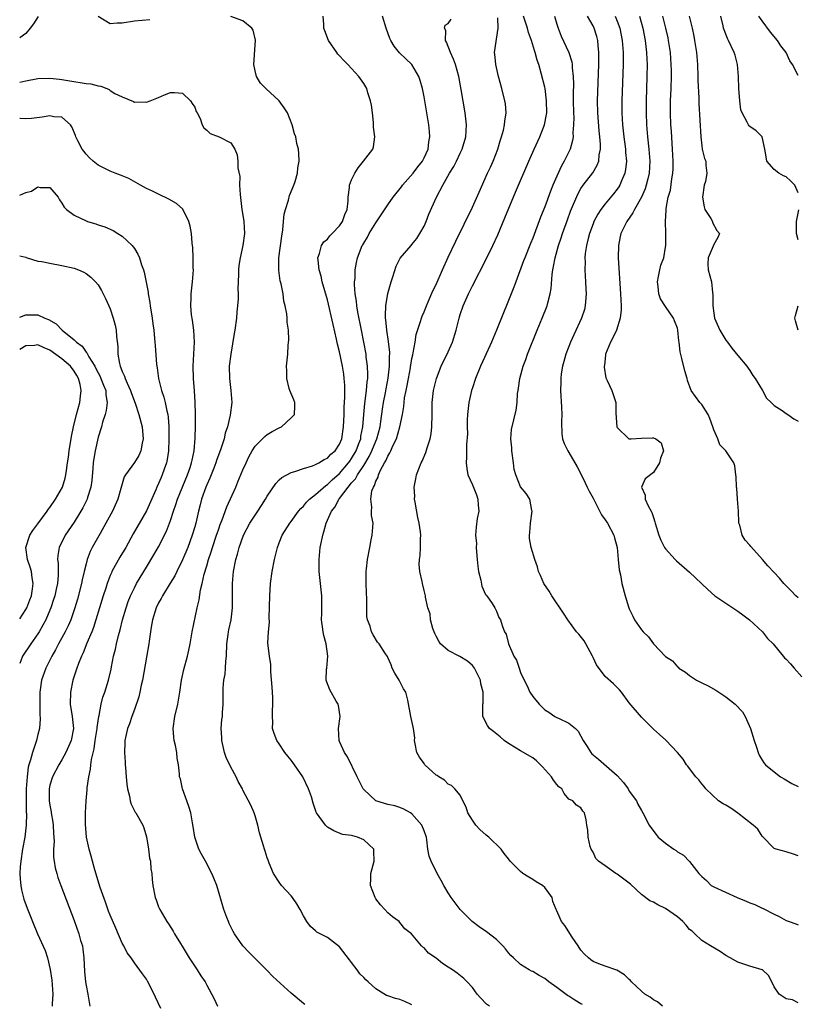
# Model space of a CAD drawing. Units: inches. Extents: x 2592000 to 2595000, y 1512000 to 1515000.
# Drawn here: x 2592000 to 2592129, y 1512215 to 1512378 of the extents above; entities that cross this region are included whole.
import ezdxf

# ---------------------------------------------------------------- set-up
doc = ezdxf.new("R2010")
doc.units = ezdxf.units.IN
doc.header["$MEASUREMENT"] = 0
doc.layers.add('LD25921512_2ft', color=62, linetype='Continuous')

msp = doc.modelspace()

# ---------------------------------------------------------------- linework, layer by layer
at = {"layer": 'LD25921512_2ft'}
for points, elevation in [([(2592003.07, 1512378.93), (2592002.28, 1512377.72), (2592001.73, 1512377), (2592001, 1512376.16), (2592000, 1512375.41)], 8470), ([(2592021.57, 1512378.43), (2592019, 1512378.17), (2592017, 1512377.85), (2592016.16, 1512377.84), (2592015, 1512377.74), (2592013, 1512378.98)], 8470), ([(2592047.26, 1512215.26), (2592047, 1512215.46), (2592045, 1512217.16), (2592041.92, 1512219.92), (2592041, 1512220.89), (2592038.96, 1512222.96), (2592037.95, 1512223.95), (2592037, 1512225), (2592035.61, 1512227), (2592035.38, 1512227.38), (2592034.7, 1512228.7), (2592034.57, 1512229), (2592034.33, 1512229.67), (2592033.82, 1512231), (2592032.64, 1512235), (2592032.19, 1512236.19), (2592031.86, 1512237), (2592030.76, 1512239), (2592030.15, 1512240.15), (2592029.68, 1512241), (2592029.03, 1512243), (2592028.74, 1512244.74), (2592028.66, 1512245.34), (2592028.35, 1512247), (2592028.05, 1512248.05), (2592027.72, 1512249), (2592026.97, 1512251), (2592026.63, 1512252.63), (2592026.5, 1512253), (2592026.49, 1512253.51), (2592026.34, 1512255), (2592026.07, 1512256.07), (2592026.03, 1512257), (2592025.83, 1512258.17), (2592025.61, 1512259), (2592025.54, 1512259.54), (2592025.41, 1512261), (2592025.69, 1512263), (2592026.18, 1512265), (2592026.3, 1512265.7), (2592026.55, 1512267), (2592026.83, 1512269), (2592027.22, 1512270.78), (2592027.82, 1512273), (2592028.03, 1512273.97), (2592028.23, 1512275), (2592028.59, 1512277), (2592029.4, 1512281), (2592029.71, 1512282.29), (2592029.95, 1512283.95), (2592030.22, 1512285), (2592030.58, 1512286.58), (2592031, 1512287.95), (2592031.29, 1512289), (2592031.73, 1512290.27), (2592031.94, 1512291), (2592032.63, 1512293), (2592032.72, 1512293.28), (2592033, 1512294.1), (2592033.24, 1512294.77), (2592033.56, 1512295.56), (2592034.3, 1512297.7), (2592035.79, 1512301), (2592036.16, 1512301.84), (2592037, 1512303.87), (2592037.51, 1512305), (2592037.99, 1512306.01), (2592038.54, 1512307), (2592039, 1512307.75), (2592040.61, 1512309.39), (2592041, 1512309.68), (2592041.82, 1512310.18), (2592043, 1512310.82), (2592043.38, 1512311), (2592045, 1512312.44), (2592045.55, 1512313), (2592045.59, 1512314.41), (2592045.57, 1512315), (2592045.43, 1512315.43), (2592044.77, 1512317), (2592044.67, 1512317.33), (2592044.24, 1512319), (2592044.25, 1512320.25), (2592044.23, 1512321), (2592044.43, 1512323), (2592044.5, 1512324.5), (2592044.6, 1512325.4), (2592044.53, 1512327), (2592044.3, 1512328.3), (2592044.32, 1512329), (2592044.29, 1512329.71), (2592044.01, 1512331), (2592043.77, 1512331.77), (2592043.63, 1512333), (2592043.33, 1512334.67), (2592043.18, 1512335.18), (2592042.94, 1512336.94), (2592042.96, 1512339), (2592043.41, 1512342.59), (2592043.61, 1512343.61), (2592043.72, 1512345), (2592043.82, 1512346.18), (2592044.05, 1512347), (2592044.54, 1512348.54), (2592044.72, 1512349.28), (2592045.41, 1512351), (2592045.63, 1512351.63), (2592046.03, 1512353), (2592046.09, 1512353.9), (2592046.32, 1512355), (2592046.25, 1512356.25), (2592046.17, 1512357), (2592045.94, 1512357.94), (2592045.73, 1512359), (2592045.54, 1512359.54), (2592045.13, 1512361), (2592044.35, 1512363), (2592043.84, 1512363.84), (2592042.98, 1512364.98), (2592040.78, 1512367), (2592039.92, 1512367.92), (2592039.22, 1512369), (2592039, 1512369.95), (2592038.8, 1512371), (2592039.05, 1512375.05), (2592038.68, 1512376.68), (2592038.47, 1512377), (2592037, 1512378.26), (2592035, 1512378.98)], 8470), ([(2592065, 1512215.23), (2592063.79, 1512215.79), (2592063, 1512216.08), (2592062.27, 1512216.27), (2592061, 1512216.68), (2592060.78, 1512216.78), (2592059, 1512217.86), (2592057.73, 1512219), (2592057.34, 1512219.33), (2592057, 1512219.74), (2592056.37, 1512220.37), (2592055.93, 1512221), (2592055, 1512222.25), (2592054.66, 1512222.66), (2592053, 1512224.84), (2592051, 1512226.36), (2592049.26, 1512227.26), (2592049, 1512227.46), (2592048.17, 1512228.17), (2592047.6, 1512229), (2592047, 1512229.96), (2592046.46, 1512231), (2592045.92, 1512231.92), (2592045.22, 1512233), (2592045, 1512233.29), (2592043.4, 1512235), (2592043, 1512235.53), (2592042.05, 1512237), (2592041.33, 1512238.67), (2592041.21, 1512239), (2592041.17, 1512239.17), (2592041, 1512239.59), (2592040.68, 1512240.68), (2592040.56, 1512241), (2592040.42, 1512241.58), (2592039.98, 1512243), (2592039.72, 1512243.72), (2592039.47, 1512245), (2592039, 1512246.54), (2592038.84, 1512247), (2592038.3, 1512248.3), (2592037, 1512250.78), (2592036.9, 1512251), (2592036.19, 1512252.19), (2592035.89, 1512253), (2592035, 1512254.61), (2592034.21, 1512256.21), (2592033.96, 1512257), (2592033.48, 1512259), (2592033.48, 1512259.48), (2592033.38, 1512261), (2592033.51, 1512262.49), (2592033.59, 1512263), (2592033.62, 1512263.62), (2592033.72, 1512265), (2592033.74, 1512266.26), (2592033.69, 1512267), (2592033.7, 1512267.7), (2592033.83, 1512269), (2592034.02, 1512269.98), (2592034.1, 1512271), (2592034.15, 1512272.15), (2592034.24, 1512273), (2592034.33, 1512275), (2592034.56, 1512276.56), (2592034.6, 1512277), (2592034.66, 1512277.34), (2592035.03, 1512279), (2592035.26, 1512281), (2592035.25, 1512283), (2592035.27, 1512285), (2592035.44, 1512287), (2592035.81, 1512289), (2592036.1, 1512289.9), (2592036.38, 1512291), (2592037.11, 1512293), (2592038.15, 1512295), (2592039, 1512296.34), (2592039.45, 1512297), (2592040.05, 1512297.95), (2592040.74, 1512299), (2592041, 1512299.48), (2592042.43, 1512301.57), (2592043, 1512302.17), (2592043.44, 1512302.56), (2592045, 1512303.41), (2592045.57, 1512303.57), (2592047, 1512304.09), (2592048.51, 1512304.51), (2592049, 1512304.72), (2592049.55, 1512305), (2592050.43, 1512305.57), (2592051, 1512305.78), (2592051.57, 1512306.44), (2592052.26, 1512307), (2592053, 1512308.09), (2592053.36, 1512309), (2592053.67, 1512311), (2592053.75, 1512313), (2592053.77, 1512314.23), (2592053.87, 1512315.87), (2592053.86, 1512317.86), (2592053.78, 1512319), (2592053.69, 1512319.69), (2592053.49, 1512321), (2592053, 1512323.41), (2592052.68, 1512324.68), (2592052.5, 1512325.5), (2592051.93, 1512327.93), (2592051, 1512332.02), (2592050.14, 1512335), (2592049.93, 1512335.93), (2592049.64, 1512337), (2592049.44, 1512338.56), (2592049.42, 1512339), (2592049.67, 1512339.67), (2592049.99, 1512341), (2592050.39, 1512341.61), (2592051, 1512342.09), (2592051.39, 1512342.61), (2592051.77, 1512343), (2592053, 1512344.28), (2592053.51, 1512345), (2592053.85, 1512346.15), (2592054.25, 1512347), (2592054.41, 1512348.41), (2592054.4, 1512349), (2592054.62, 1512350.62), (2592054.65, 1512351), (2592055, 1512351.92), (2592055.55, 1512353), (2592056.1, 1512353.9), (2592056.99, 1512355), (2592058.5, 1512357), (2592058.63, 1512357.37), (2592058.83, 1512359), (2592058.63, 1512360.63), (2592058.65, 1512361), (2592058.63, 1512361.37), (2592058.44, 1512363), (2592058.27, 1512364.27), (2592058.15, 1512365), (2592057.71, 1512366.29), (2592057.5, 1512367), (2592057, 1512367.86), (2592056.17, 1512369), (2592054.37, 1512371), (2592053.69, 1512371.69), (2592053, 1512372.46), (2592052.72, 1512372.72), (2592052.55, 1512373), (2592051.16, 1512375), (2592050.56, 1512376.56), (2592050.42, 1512377), (2592050.37, 1512377.63), (2592050.28, 1512379)], 8468), ([(2592077.86, 1512215), (2592077.35, 1512215.35), (2592076.35, 1512216.35), (2592075.81, 1512217), (2592075, 1512218.06), (2592074.16, 1512219), (2592073.6, 1512219.6), (2592072.48, 1512220.48), (2592071.73, 1512221), (2592071, 1512221.48), (2592070.06, 1512222.06), (2592069, 1512222.93), (2592067.75, 1512223.75), (2592067, 1512224.68), (2592066.79, 1512224.79), (2592066.55, 1512225), (2592064.9, 1512227), (2592063.82, 1512227.82), (2592063, 1512228.84), (2592062.85, 1512229), (2592061.78, 1512229.78), (2592061, 1512230.44), (2592060.48, 1512231), (2592059.8, 1512231.8), (2592059, 1512232.79), (2592058.88, 1512233), (2592058.15, 1512235), (2592058.17, 1512236.17), (2592058.16, 1512237), (2592058.76, 1512239), (2592058.7, 1512240.7), (2592058.68, 1512241), (2592057, 1512242.55), (2592055.97, 1512243), (2592055.2, 1512243.2), (2592055, 1512243.28), (2592053.46, 1512243.46), (2592052.04, 1512244.04), (2592051, 1512244.66), (2592050.65, 1512245), (2592049.17, 1512247), (2592049.11, 1512247.11), (2592048.62, 1512248.62), (2592048.33, 1512249.67), (2592047.88, 1512251), (2592046.92, 1512253), (2592045.53, 1512255), (2592045, 1512255.73), (2592044.42, 1512256.42), (2592043.95, 1512257), (2592043, 1512258.47), (2592042.61, 1512259), (2592042.15, 1512260.15), (2592041.9, 1512261), (2592041.94, 1512262.06), (2592041.87, 1512263), (2592041.87, 1512263.87), (2592041.97, 1512265), (2592041.94, 1512266.06), (2592041.87, 1512267), (2592041.84, 1512267.84), (2592041.63, 1512270.37), (2592041.63, 1512271), (2592041.59, 1512271.59), (2592041.38, 1512273), (2592041.14, 1512275.14), (2592041.23, 1512277), (2592041.38, 1512278.62), (2592041.35, 1512279.35), (2592041.42, 1512283), (2592041.57, 1512285), (2592041.83, 1512287), (2592042.21, 1512289), (2592042.36, 1512289.64), (2592042.72, 1512291), (2592043, 1512291.76), (2592043.5, 1512293), (2592044.78, 1512295), (2592045, 1512295.27), (2592046.19, 1512297), (2592046.56, 1512297.44), (2592047, 1512297.82), (2592047.52, 1512298.48), (2592048.04, 1512299), (2592049, 1512299.74), (2592050.72, 1512301.28), (2592051, 1512301.44), (2592051.8, 1512302.2), (2592053, 1512303.25), (2592054.49, 1512305), (2592054.69, 1512305.31), (2592055, 1512305.73), (2592055.74, 1512307), (2592056.21, 1512308.21), (2592056.5, 1512309), (2592056.55, 1512309.45), (2592056.86, 1512311), (2592057.01, 1512313), (2592057.18, 1512314.82), (2592057.46, 1512317), (2592057.57, 1512318.43), (2592057.66, 1512319), (2592057.69, 1512319.69), (2592057.65, 1512321), (2592057.43, 1512322.57), (2592057.4, 1512323), (2592057.02, 1512325), (2592056.62, 1512327), (2592056.05, 1512329.95), (2592055.88, 1512331), (2592055.81, 1512331.81), (2592055.61, 1512333), (2592055.47, 1512334.53), (2592055.49, 1512335), (2592055.56, 1512335.56), (2592055.59, 1512337), (2592055.79, 1512338.21), (2592055.99, 1512339), (2592056.76, 1512341), (2592056.86, 1512341.14), (2592057, 1512341.4), (2592057.61, 1512342.39), (2592057.9, 1512343), (2592059, 1512344.78), (2592059.9, 1512346.09), (2592061, 1512347.74), (2592061.88, 1512349), (2592063.27, 1512350.73), (2592063.45, 1512351), (2592065.17, 1512353), (2592065.95, 1512354.05), (2592066.72, 1512355), (2592067, 1512355.56), (2592067.66, 1512357), (2592067.79, 1512358.21), (2592067.95, 1512359), (2592067.9, 1512359.9), (2592067.78, 1512361), (2592067.46, 1512363), (2592067, 1512365.65), (2592066.73, 1512367), (2592066.36, 1512368.36), (2592066.14, 1512369), (2592064.96, 1512371), (2592063.97, 1512371.97), (2592062.93, 1512372.93), (2592062.04, 1512374.04), (2592061.47, 1512375), (2592061.32, 1512375.32), (2592060.72, 1512377), (2592060.12, 1512379)], 8466), ([(2592093.27, 1512215.27), (2592093, 1512215.4), (2592091.97, 1512215.97), (2592091, 1512216.64), (2592090.76, 1512216.76), (2592089, 1512218.11), (2592087.68, 1512219), (2592087, 1512219.56), (2592086.06, 1512220.06), (2592085, 1512220.74), (2592084.81, 1512220.81), (2592084.44, 1512221), (2592083, 1512221.91), (2592081.8, 1512223), (2592081.39, 1512223.39), (2592081, 1512223.84), (2592080.5, 1512224.51), (2592080.07, 1512225), (2592079, 1512226.05), (2592077.33, 1512227.33), (2592076.13, 1512228.13), (2592074.95, 1512229), (2592073, 1512231.03), (2592072.13, 1512232.13), (2592071.5, 1512233), (2592071, 1512233.76), (2592070.26, 1512235), (2592069.83, 1512235.83), (2592069.18, 1512237), (2592068.15, 1512239), (2592067.86, 1512239.86), (2592067.62, 1512241), (2592067.47, 1512242.53), (2592067.38, 1512243), (2592067.27, 1512243.27), (2592067, 1512244.06), (2592066.62, 1512245), (2592065, 1512246.85), (2592064.77, 1512247), (2592063.64, 1512247.64), (2592063, 1512247.93), (2592062.16, 1512248.16), (2592061, 1512248.41), (2592059, 1512249), (2592057, 1512250.87), (2592056.91, 1512251), (2592055.89, 1512253), (2592054.31, 1512256.31), (2592053.82, 1512257), (2592053, 1512258.82), (2592052.92, 1512259), (2592052.84, 1512261), (2592053.09, 1512263), (2592052.83, 1512264.83), (2592052.79, 1512265), (2592052.46, 1512265.54), (2592051.39, 1512267.39), (2592050.82, 1512268.82), (2592050.78, 1512269), (2592050.85, 1512270.85), (2592050.88, 1512271), (2592051.03, 1512273), (2592050.76, 1512275), (2592050.41, 1512276.41), (2592050.28, 1512277), (2592050.15, 1512277.85), (2592050.02, 1512279), (2592050.08, 1512280.08), (2592050.07, 1512281), (2592050.08, 1512283), (2592049.95, 1512283.95), (2592049.85, 1512285), (2592049.63, 1512287), (2592049.6, 1512289), (2592049.66, 1512289.66), (2592049.81, 1512291), (2592049.98, 1512291.98), (2592050.21, 1512293), (2592050.42, 1512293.58), (2592050.78, 1512295), (2592051.66, 1512297), (2592052.28, 1512297.72), (2592052.89, 1512299), (2592053, 1512299.11), (2592054.43, 1512301), (2592055, 1512301.67), (2592055.64, 1512302.36), (2592055.95, 1512303), (2592057, 1512304.59), (2592057.92, 1512306.08), (2592058.36, 1512307), (2592059, 1512308.59), (2592059.19, 1512309), (2592059.71, 1512311), (2592059.85, 1512311.85), (2592060.13, 1512313.88), (2592060.3, 1512315), (2592060.6, 1512316.6), (2592060.71, 1512317.29), (2592061.05, 1512319.05), (2592061.29, 1512321), (2592061.29, 1512322.71), (2592061.31, 1512323), (2592061.31, 1512323.31), (2592061.11, 1512325.11), (2592060.81, 1512327), (2592060.68, 1512328.68), (2592060.62, 1512329), (2592060.59, 1512329.41), (2592060.66, 1512331), (2592061, 1512333.09), (2592061.54, 1512335), (2592061.82, 1512335.82), (2592062.39, 1512337.61), (2592063.06, 1512338.94), (2592064.84, 1512341), (2592065, 1512341.16), (2592065.8, 1512342.2), (2592066.32, 1512343), (2592067, 1512344.21), (2592067.35, 1512345), (2592067.81, 1512346.19), (2592069.07, 1512349), (2592070.1, 1512351), (2592071.24, 1512353), (2592071.91, 1512354.09), (2592072.37, 1512355), (2592073, 1512356.33), (2592073.34, 1512357), (2592073.94, 1512359), (2592074.04, 1512361), (2592073.81, 1512363), (2592073.14, 1512366.86), (2592072.74, 1512369), (2592072.19, 1512371), (2592071.87, 1512371.87), (2592071.38, 1512373), (2592070.73, 1512374.73), (2592070.56, 1512375), (2592070.61, 1512376.61), (2592070.4, 1512377), (2592070.47, 1512377.53), (2592071, 1512377.79), (2592071.47, 1512378.53)], 8464), ([(2592106.48, 1512215), (2592105.69, 1512215.69), (2592105, 1512216.07), (2592104.47, 1512216.47), (2592103.6, 1512217), (2592103, 1512217.48), (2592101.37, 1512219), (2592101.22, 1512219.22), (2592101, 1512219.39), (2592100.2, 1512220.2), (2592098.94, 1512220.94), (2592097, 1512221.62), (2592095.98, 1512222.02), (2592095, 1512222.38), (2592094.65, 1512222.65), (2592094.24, 1512223), (2592093.6, 1512223.6), (2592093, 1512224.28), (2592092.55, 1512225), (2592091.56, 1512226.44), (2592090.35, 1512228.35), (2592089.78, 1512229), (2592089.53, 1512229.53), (2592089, 1512230.81), (2592088.9, 1512231), (2592088.33, 1512232.33), (2592088.2, 1512233), (2592087, 1512234.66), (2592086.65, 1512235), (2592085.59, 1512235.59), (2592085, 1512236), (2592084.34, 1512236.34), (2592083.37, 1512237), (2592083, 1512237.29), (2592081.29, 1512239), (2592081, 1512239.42), (2592080.3, 1512240.3), (2592079.79, 1512241), (2592077.71, 1512243), (2592077.31, 1512243.31), (2592076.24, 1512244.24), (2592075.58, 1512245), (2592075, 1512245.8), (2592074.25, 1512247), (2592073.97, 1512247.97), (2592073.43, 1512249), (2592073, 1512249.97), (2592072.12, 1512251), (2592071.56, 1512251.56), (2592071, 1512251.76), (2592070.41, 1512252.41), (2592069.43, 1512253), (2592069.19, 1512253.19), (2592069, 1512253.29), (2592067.15, 1512255), (2592067, 1512255.18), (2592066.27, 1512256.27), (2592065.82, 1512257), (2592065.52, 1512258.48), (2592065.43, 1512259), (2592065.45, 1512259.45), (2592065.26, 1512261), (2592064.79, 1512263), (2592064.33, 1512265.67), (2592063.98, 1512267), (2592063.57, 1512267.57), (2592062.87, 1512269), (2592062.14, 1512270.14), (2592061.72, 1512271), (2592061.55, 1512271.55), (2592061, 1512272.78), (2592060.92, 1512272.92), (2592060.61, 1512273.39), (2592059.58, 1512275), (2592059.31, 1512275.31), (2592058.54, 1512276.54), (2592058.3, 1512277), (2592058.05, 1512277.95), (2592057.64, 1512279), (2592057.54, 1512279.54), (2592057.51, 1512281), (2592057.52, 1512282.48), (2592057.48, 1512283.48), (2592057.41, 1512285), (2592057.42, 1512287), (2592057.46, 1512287.46), (2592057.65, 1512289), (2592058, 1512291), (2592058.26, 1512292.26), (2592058.39, 1512293), (2592058.55, 1512295), (2592058.29, 1512296.29), (2592058.27, 1512297), (2592058.34, 1512297.66), (2592058.16, 1512299), (2592058.37, 1512300.37), (2592058.6, 1512301), (2592058.77, 1512301.23), (2592059, 1512301.95), (2592059.37, 1512302.63), (2592059.45, 1512303), (2592059.78, 1512303.78), (2592060.46, 1512305), (2592060.67, 1512305.33), (2592061, 1512306.13), (2592061.35, 1512306.65), (2592061.48, 1512307), (2592061.84, 1512307.84), (2592062.42, 1512309), (2592063.01, 1512310.99), (2592063.41, 1512313), (2592063.64, 1512314.36), (2592063.68, 1512315), (2592063.78, 1512315.78), (2592064.01, 1512317), (2592064.18, 1512317.82), (2592064.4, 1512319), (2592064.73, 1512320.73), (2592064.78, 1512321), (2592064.8, 1512321.2), (2592065, 1512322.31), (2592065.12, 1512322.88), (2592065.21, 1512323.21), (2592065.51, 1512325), (2592065.71, 1512326.29), (2592066.43, 1512328.43), (2592066.58, 1512329), (2592066.69, 1512329.31), (2592067, 1512330.02), (2592067.38, 1512331), (2592067.69, 1512331.69), (2592068.47, 1512333.53), (2592069, 1512334.58), (2592070.03, 1512337), (2592071, 1512339.09), (2592072.26, 1512341.74), (2592075, 1512347.38), (2592076.14, 1512349.86), (2592077.53, 1512353), (2592078, 1512354), (2592078.44, 1512355), (2592079.22, 1512357), (2592079.62, 1512358.38), (2592079.83, 1512359), (2592080.15, 1512360.15), (2592080.33, 1512361), (2592080.36, 1512361.64), (2592080.59, 1512363), (2592080.49, 1512364.49), (2592080.41, 1512365), (2592079.91, 1512367), (2592079.34, 1512369), (2592078.88, 1512371), (2592078.74, 1512372.74), (2592078.69, 1512373), (2592079.29, 1512377), (2592079.25, 1512378.75)], 8462), ([(2592129, 1512215.54), (2592128.02, 1512216.02), (2592127, 1512216.23), (2592125.81, 1512217), (2592125, 1512218.18), (2592124.65, 1512219), (2592124.05, 1512220.05), (2592123.05, 1512221), (2592123, 1512221.03), (2592121, 1512221.61), (2592119, 1512222.31), (2592117.7, 1512223), (2592117, 1512223.41), (2592116.06, 1512224.06), (2592114.44, 1512225), (2592113, 1512225.89), (2592111.84, 1512227), (2592111.4, 1512227.4), (2592111, 1512227.72), (2592110.42, 1512228.42), (2592109.86, 1512229), (2592109.43, 1512229.43), (2592109, 1512229.77), (2592107, 1512231.16), (2592105.76, 1512231.76), (2592105, 1512232.2), (2592104.43, 1512232.43), (2592103, 1512233.52), (2592101.18, 1512235.18), (2592099, 1512236.88), (2592098.79, 1512237), (2592097, 1512238.25), (2592095.89, 1512239), (2592095.47, 1512239.47), (2592095, 1512240.49), (2592094.82, 1512240.82), (2592094.68, 1512241), (2592094.53, 1512241.47), (2592094.18, 1512243), (2592094.16, 1512244.16), (2592093.98, 1512245), (2592093.85, 1512245.85), (2592093.58, 1512247), (2592093.32, 1512247.32), (2592093, 1512247.84), (2592092.27, 1512248.27), (2592091.66, 1512249), (2592091, 1512249.31), (2592090.23, 1512250.23), (2592089.82, 1512251), (2592089.34, 1512251.34), (2592089, 1512251.73), (2592088.43, 1512252.43), (2592088.09, 1512253), (2592086.63, 1512254.63), (2592086.31, 1512255), (2592085.65, 1512255.65), (2592085, 1512256.12), (2592083, 1512257.29), (2592082.24, 1512257.76), (2592081, 1512258.5), (2592080.3, 1512259), (2592079.62, 1512259.62), (2592078.5, 1512260.5), (2592077.83, 1512261), (2592077.49, 1512261.49), (2592076.74, 1512263), (2592076.72, 1512264.72), (2592076.74, 1512265), (2592076.78, 1512265.22), (2592076.77, 1512267), (2592076.41, 1512268.41), (2592076.36, 1512269), (2592075.36, 1512271), (2592075.21, 1512271.21), (2592075, 1512271.43), (2592074.17, 1512272.17), (2592072.91, 1512272.91), (2592071, 1512273.9), (2592069.74, 1512275), (2592069.45, 1512275.45), (2592069, 1512276.28), (2592068.76, 1512276.76), (2592068.43, 1512277.57), (2592068.05, 1512279), (2592068.01, 1512280.01), (2592067.6, 1512281), (2592067.23, 1512282.77), (2592067.22, 1512283), (2592067, 1512283.84), (2592066.72, 1512285), (2592066.67, 1512285.33), (2592066.28, 1512287), (2592066.19, 1512288.19), (2592066.24, 1512289), (2592066.35, 1512289.65), (2592066.43, 1512291), (2592066.4, 1512292.4), (2592066.46, 1512293), (2592066.42, 1512293.58), (2592066.18, 1512295), (2592065.95, 1512295.95), (2592065.52, 1512298.48), (2592065.44, 1512299), (2592065.46, 1512299.46), (2592065.38, 1512301), (2592065.63, 1512302.37), (2592065.77, 1512303), (2592066.54, 1512305), (2592066.71, 1512305.29), (2592067.3, 1512306.7), (2592067.5, 1512307.5), (2592067.99, 1512309), (2592068.16, 1512309.84), (2592068.3, 1512311), (2592068.35, 1512313), (2592068.36, 1512315), (2592068.58, 1512317), (2592069.04, 1512319), (2592069.83, 1512321), (2592071, 1512323.38), (2592071.69, 1512325), (2592072.32, 1512327), (2592072.82, 1512329), (2592073, 1512329.57), (2592073.48, 1512331), (2592074.35, 1512333), (2592075, 1512334.32), (2592077.27, 1512338.73), (2592078.37, 1512341), (2592079.2, 1512342.8), (2592080.41, 1512345.59), (2592082.17, 1512349.83), (2592084.37, 1512355), (2592085.24, 1512357), (2592086.18, 1512359), (2592086.98, 1512361), (2592087.3, 1512362.7), (2592087.33, 1512363), (2592087.31, 1512365), (2592087.05, 1512367), (2592087, 1512367.26), (2592086.42, 1512369.58), (2592086, 1512371), (2592085.73, 1512371.73), (2592085.41, 1512373), (2592085.3, 1512373.3), (2592084.79, 1512375), (2592084.33, 1512376.33), (2592084.15, 1512377), (2592083.5, 1512379)], 8460), ([(2592088.62, 1512379), (2592089, 1512377.7), (2592089.23, 1512377), (2592089.72, 1512375.72), (2592090.98, 1512372.98), (2592091.47, 1512371.47), (2592091.53, 1512371), (2592091.54, 1512370.46), (2592091.72, 1512369), (2592091.76, 1512367.76), (2592091.73, 1512366.27), (2592091.73, 1512365), (2592091.75, 1512363), (2592091.79, 1512362.21), (2592091.78, 1512361), (2592091.66, 1512359.66), (2592091.68, 1512359), (2592091.59, 1512358.41), (2592091.19, 1512357), (2592090.23, 1512355), (2592089.77, 1512354.23), (2592089, 1512352.52), (2592088.36, 1512351), (2592087.96, 1512350.04), (2592087, 1512347.41), (2592086.3, 1512345.7), (2592085, 1512342.25), (2592084.63, 1512341.37), (2592083.68, 1512339), (2592083.5, 1512338.5), (2592082.18, 1512335), (2592081.88, 1512334.12), (2592081, 1512331.9), (2592079, 1512327), (2592078.15, 1512325), (2592077, 1512322.48), (2592076.34, 1512321), (2592075.52, 1512319), (2592075, 1512317.46), (2592074.86, 1512317), (2592074.42, 1512315), (2592074.2, 1512313), (2592074.16, 1512312.16), (2592074.14, 1512311), (2592074.17, 1512309.83), (2592074.02, 1512308.02), (2592074.04, 1512305.96), (2592073.98, 1512305), (2592074.09, 1512304.09), (2592074.27, 1512303), (2592075, 1512301.37), (2592075.69, 1512299.69), (2592075.9, 1512299), (2592075.98, 1512298.02), (2592076.05, 1512297), (2592075.81, 1512295.81), (2592075.65, 1512294.35), (2592075.53, 1512293), (2592075.67, 1512291.67), (2592075.66, 1512291), (2592075.71, 1512290.29), (2592075.82, 1512289), (2592075.89, 1512287.89), (2592076.03, 1512287), (2592076.42, 1512285.58), (2592076.59, 1512284.59), (2592077.19, 1512283.19), (2592077.38, 1512283), (2592078.27, 1512281.73), (2592078.7, 1512281), (2592079, 1512280.43), (2592079.41, 1512279.41), (2592079.67, 1512279), (2592079.93, 1512278.07), (2592080.34, 1512277), (2592080.61, 1512276.61), (2592080.98, 1512275), (2592081.9, 1512273), (2592082.33, 1512272.33), (2592082.74, 1512271), (2592083, 1512270.3), (2592083.57, 1512269), (2592084.08, 1512268.08), (2592084.53, 1512267), (2592085, 1512266.29), (2592086.08, 1512265), (2592087, 1512264.11), (2592087.68, 1512263.68), (2592088.68, 1512263), (2592089, 1512262.82), (2592089.37, 1512262.63), (2592091, 1512261.88), (2592092.11, 1512261), (2592092.53, 1512260.53), (2592093, 1512259.71), (2592093.35, 1512259), (2592094, 1512258), (2592094.62, 1512257), (2592094.81, 1512256.81), (2592095.91, 1512255.91), (2592099, 1512253.21), (2592100.07, 1512252.07), (2592100.8, 1512251), (2592101, 1512250.6), (2592102.18, 1512249), (2592102.44, 1512248.44), (2592103, 1512247.41), (2592103.25, 1512247), (2592104.3, 1512245), (2592104.58, 1512244.58), (2592105.43, 1512243.43), (2592105.81, 1512243), (2592107, 1512241.98), (2592108.37, 1512241), (2592108.76, 1512240.76), (2592109, 1512240.57), (2592110, 1512240), (2592110.96, 1512238.96), (2592112.54, 1512237), (2592112.76, 1512236.76), (2592113, 1512236.47), (2592113.82, 1512235.82), (2592114.59, 1512235), (2592115, 1512234.76), (2592118.89, 1512233), (2592120.39, 1512232.39), (2592121, 1512232.12), (2592121.81, 1512231.81), (2592123, 1512231.25), (2592123.18, 1512231.18), (2592125, 1512230.21), (2592125.84, 1512229.84), (2592127, 1512229.18), (2592127.47, 1512229), (2592128.62, 1512228.62), (2592129, 1512228.45)], 8458), ([(2592129, 1512239.92), (2592128.2, 1512240.2), (2592127, 1512240.58), (2592125.33, 1512241), (2592125, 1512241.11), (2592123, 1512243.17), (2592122.31, 1512244.31), (2592121.53, 1512245), (2592118.99, 1512246.99), (2592117.82, 1512247.82), (2592117, 1512248.32), (2592116.54, 1512248.54), (2592115.8, 1512249), (2592113.69, 1512251), (2592113.41, 1512251.41), (2592113, 1512251.83), (2592112.5, 1512252.5), (2592112.03, 1512253), (2592111, 1512254.35), (2592110.73, 1512254.73), (2592110.5, 1512255), (2592109.91, 1512255.91), (2592109, 1512257), (2592107.04, 1512259.04), (2592106.01, 1512260.01), (2592105, 1512260.89), (2592103, 1512262.9), (2592101, 1512265.23), (2592099.69, 1512267), (2592099.38, 1512267.38), (2592098.39, 1512268.39), (2592097, 1512269.61), (2592095.56, 1512271.56), (2592095, 1512272.74), (2592094.89, 1512273), (2592093.79, 1512275), (2592093.53, 1512275.53), (2592092.62, 1512276.62), (2592092.26, 1512277), (2592090.8, 1512279), (2592090.13, 1512280.13), (2592088.17, 1512283), (2592087.73, 1512283.73), (2592086.87, 1512285), (2592086.32, 1512286.32), (2592085.97, 1512287), (2592085.78, 1512287.78), (2592085.36, 1512289), (2592084.77, 1512291), (2592084.49, 1512292.49), (2592084.48, 1512293), (2592084.54, 1512293.46), (2592084.62, 1512295), (2592084.91, 1512297), (2592084.87, 1512297.13), (2592084.55, 1512299), (2592083.91, 1512299.91), (2592083, 1512301.06), (2592082.19, 1512303), (2592081.93, 1512303.93), (2592081.81, 1512305), (2592081.52, 1512307), (2592081.52, 1512307.52), (2592081.38, 1512309), (2592081.48, 1512310.52), (2592082.25, 1512313.75), (2592082.41, 1512315), (2592082.49, 1512316.49), (2592082.57, 1512317), (2592082.64, 1512317.36), (2592082.86, 1512319), (2592083.42, 1512321), (2592083.85, 1512322.15), (2592084.15, 1512323), (2592085.74, 1512327), (2592086.57, 1512329), (2592087.38, 1512331), (2592087.5, 1512331.5), (2592087.92, 1512333), (2592088.08, 1512333.92), (2592088.22, 1512336.22), (2592088.34, 1512337), (2592088.47, 1512337.53), (2592088.71, 1512339), (2592089.28, 1512341), (2592089.73, 1512342.27), (2592089.96, 1512343), (2592090.75, 1512345.25), (2592091.29, 1512346.71), (2592092.47, 1512349.53), (2592093, 1512350.45), (2592093.37, 1512351), (2592094.94, 1512353.06), (2592095.69, 1512354.31), (2592095.94, 1512355), (2592096.02, 1512356.02), (2592096.22, 1512357), (2592096.22, 1512357.78), (2592096.12, 1512359), (2592096.01, 1512360.01), (2592095.78, 1512363), (2592095.76, 1512365), (2592095.95, 1512371), (2592095.97, 1512371.97), (2592095.96, 1512373), (2592095.83, 1512374.17), (2592095.77, 1512375), (2592095.62, 1512375.62), (2592095.2, 1512377), (2592095, 1512377.4), (2592094.08, 1512379)], 8456), ([(2592098.68, 1512379), (2592099, 1512378.18), (2592099.43, 1512377), (2592099.83, 1512375), (2592099.98, 1512373), (2592099.97, 1512371), (2592099.78, 1512365), (2592099.78, 1512363), (2592099.89, 1512361), (2592100.12, 1512359), (2592100.37, 1512357), (2592100.4, 1512356.4), (2592100.52, 1512355), (2592100.4, 1512353.6), (2592100.29, 1512353), (2592099.72, 1512351.72), (2592099.44, 1512351), (2592099.28, 1512350.72), (2592099, 1512350.34), (2592098.4, 1512349.6), (2592097, 1512347.94), (2592096.29, 1512347), (2592095.78, 1512346.22), (2592095.15, 1512345), (2592095, 1512344.63), (2592094.41, 1512343), (2592094.18, 1512342.18), (2592093.9, 1512341), (2592093.71, 1512339.71), (2592093.65, 1512339), (2592093.67, 1512338.33), (2592093.64, 1512337), (2592093.77, 1512335), (2592093.81, 1512333.81), (2592093.85, 1512333), (2592093.73, 1512331.73), (2592093.7, 1512331), (2592093.57, 1512330.43), (2592093.09, 1512329), (2592091.79, 1512326.21), (2592091.26, 1512325), (2592090.5, 1512323), (2592090.18, 1512321.82), (2592089.92, 1512321), (2592089.73, 1512319.73), (2592089.64, 1512319), (2592089.65, 1512318.35), (2592089.63, 1512317), (2592089.79, 1512314.21), (2592089.83, 1512313), (2592089.78, 1512311.78), (2592089.83, 1512309.83), (2592089.93, 1512309), (2592090.23, 1512308.23), (2592090.8, 1512307), (2592091, 1512306.74), (2592092.37, 1512304.37), (2592093.05, 1512303.05), (2592093.71, 1512301.71), (2592094.05, 1512301), (2592094.33, 1512300.33), (2592095, 1512299.14), (2592096.4, 1512296.4), (2592097, 1512295.59), (2592097.41, 1512295), (2592098.47, 1512293), (2592098.56, 1512292.56), (2592098.98, 1512291), (2592099.18, 1512289), (2592099.3, 1512287.3), (2592099.53, 1512286.47), (2592099.76, 1512285), (2592100.3, 1512283), (2592100.87, 1512281.13), (2592101, 1512280.8), (2592101.61, 1512279.61), (2592101.88, 1512279), (2592103, 1512277.36), (2592103.3, 1512277), (2592104.18, 1512276.18), (2592105.01, 1512275), (2592107, 1512272.91), (2592108.19, 1512272.19), (2592109, 1512271.19), (2592109.14, 1512271.14), (2592109.21, 1512271), (2592110.34, 1512270.34), (2592111, 1512269.77), (2592112.14, 1512269), (2592113, 1512268.57), (2592114.07, 1512268.07), (2592115.37, 1512267.37), (2592115.86, 1512267), (2592117, 1512266.24), (2592118.53, 1512265), (2592119.76, 1512263.76), (2592120.23, 1512263), (2592121.11, 1512261), (2592121.72, 1512259), (2592122.08, 1512257.92), (2592122.36, 1512257), (2592122.55, 1512256.55), (2592123, 1512255.77), (2592123.32, 1512255.32), (2592123.6, 1512255), (2592125, 1512253.82), (2592126.07, 1512253), (2592126.64, 1512252.64), (2592127.91, 1512251.91), (2592129, 1512251.38)], 8454), ([(2592102.68, 1512379), (2592103.26, 1512377), (2592103.66, 1512375), (2592103.88, 1512373), (2592103.91, 1512371.91), (2592103.95, 1512371), (2592103.92, 1512369), (2592103.8, 1512365), (2592103.78, 1512363), (2592103.85, 1512361), (2592104.04, 1512359), (2592104.27, 1512357), (2592104.42, 1512355), (2592104.32, 1512353), (2592104.08, 1512352.08), (2592103.82, 1512351), (2592103.61, 1512350.39), (2592103, 1512349.05), (2592101.85, 1512347), (2592101.58, 1512346.42), (2592100.6, 1512345), (2592099.62, 1512343), (2592099.52, 1512342.48), (2592099.19, 1512341), (2592099.16, 1512339), (2592099.55, 1512333), (2592099.65, 1512331), (2592099.64, 1512330.36), (2592099.51, 1512329), (2592098.88, 1512327), (2592098.29, 1512325.71), (2592097.89, 1512325), (2592097.09, 1512323), (2592097.09, 1512322.91), (2592097, 1512322.29), (2592096.87, 1512321.13), (2592096.84, 1512321), (2592096.84, 1512320.84), (2592097.11, 1512319.11), (2592097.33, 1512318.67), (2592098.09, 1512317), (2592098.34, 1512316.34), (2592098.76, 1512315), (2592098.77, 1512313.23), (2592098.94, 1512311), (2592099, 1512310.84), (2592100.95, 1512309), (2592101, 1512308.97), (2592101.31, 1512309), (2592103, 1512309.1), (2592104.86, 1512309.14), (2592105, 1512309.13), (2592105.41, 1512309), (2592106.31, 1512308.31), (2592106.69, 1512307), (2592106.19, 1512305.81), (2592106.02, 1512305), (2592105, 1512303.4), (2592103.65, 1512302.35), (2592103.02, 1512301), (2592103.66, 1512299.66), (2592103.63, 1512299), (2592104.12, 1512297.88), (2592104.64, 1512297), (2592104.76, 1512296.76), (2592105, 1512295.93), (2592105.25, 1512295.25), (2592105.3, 1512295), (2592105.9, 1512293), (2592106.22, 1512292.22), (2592106.85, 1512291), (2592107, 1512290.78), (2592108.59, 1512289), (2592108.8, 1512288.8), (2592111, 1512286.89), (2592114, 1512284), (2592115.17, 1512283), (2592118.65, 1512280.65), (2592119, 1512280.43), (2592119.81, 1512279.81), (2592120.91, 1512279), (2592123.05, 1512277), (2592123.92, 1512275.92), (2592124.83, 1512275), (2592126.52, 1512273), (2592126.72, 1512272.72), (2592127, 1512272.5), (2592127.69, 1512271.69), (2592128.34, 1512271), (2592129.57, 1512269.57)], 8452), ([(2592129, 1512282.66), (2592128.59, 1512283), (2592127.81, 1512283.81), (2592127, 1512284.62), (2592126.59, 1512285), (2592125.91, 1512285.91), (2592125, 1512286.82), (2592123.95, 1512287.95), (2592123.06, 1512289), (2592121.15, 1512291.15), (2592121, 1512291.36), (2592120.2, 1512292.2), (2592119.71, 1512293), (2592119.3, 1512294.7), (2592119.17, 1512295), (2592119.13, 1512295.13), (2592119.08, 1512297), (2592118.96, 1512299), (2592118.81, 1512300.81), (2592118.78, 1512301), (2592118.72, 1512302.72), (2592118.65, 1512303), (2592118.5, 1512304.5), (2592118.32, 1512305), (2592117.01, 1512307), (2592115.98, 1512307.98), (2592115.65, 1512309), (2592115, 1512310.5), (2592114.86, 1512311), (2592114.36, 1512312.36), (2592114.05, 1512313), (2592113, 1512314.66), (2592112.67, 1512315), (2592111.25, 1512317), (2592110.65, 1512318.65), (2592110.58, 1512319), (2592110.23, 1512320.23), (2592109.71, 1512322.29), (2592109.41, 1512323.41), (2592109.25, 1512325), (2592109.21, 1512325.21), (2592109.07, 1512327), (2592109, 1512327.3), (2592108.51, 1512328.51), (2592108.35, 1512329), (2592107, 1512330.92), (2592106.16, 1512332.16), (2592105.88, 1512333), (2592105.77, 1512334.23), (2592105.66, 1512335), (2592105.87, 1512335.87), (2592106.08, 1512337), (2592106.23, 1512337.77), (2592106.71, 1512339), (2592107, 1512340.72), (2592107.04, 1512341), (2592107.05, 1512343), (2592107.03, 1512345), (2592107.14, 1512346.86), (2592107.13, 1512347.13), (2592107.46, 1512349), (2592107.82, 1512350.18), (2592108.06, 1512352.06), (2592108.24, 1512353), (2592108.28, 1512353.72), (2592108.3, 1512355), (2592108.19, 1512357), (2592108.11, 1512357.89), (2592107.98, 1512359.98), (2592107.89, 1512361), (2592107.83, 1512363), (2592107.86, 1512365), (2592107.94, 1512367), (2592108, 1512369), (2592107.99, 1512370.01), (2592107.97, 1512371), (2592107.81, 1512373), (2592107.51, 1512375), (2592107.42, 1512375.42), (2592107.07, 1512377), (2592106.56, 1512379)], 8450), ([(2592110.92, 1512379), (2592111.4, 1512377), (2592111.69, 1512375.69), (2592111.82, 1512375), (2592112.13, 1512373), (2592112.29, 1512371), (2592112.37, 1512369), (2592112.37, 1512368.37), (2592112.53, 1512365.47), (2592112.52, 1512365), (2592112.54, 1512364.54), (2592112.88, 1512359), (2592113, 1512357.55), (2592113.08, 1512357), (2592113.45, 1512355.45), (2592113.66, 1512355), (2592113.67, 1512354.33), (2592113.86, 1512353), (2592113.61, 1512351.61), (2592113.42, 1512351), (2592113.12, 1512349), (2592113.4, 1512347.4), (2592113.54, 1512347), (2592114.51, 1512345.49), (2592114.77, 1512345), (2592114.8, 1512344.8), (2592115.51, 1512343.51), (2592115.95, 1512343), (2592115.68, 1512342.32), (2592115, 1512341.16), (2592114.91, 1512340.91), (2592114.05, 1512339), (2592114.03, 1512337.97), (2592114.08, 1512337), (2592114.6, 1512335), (2592114.79, 1512333.21), (2592114.87, 1512332.87), (2592114.86, 1512331), (2592115, 1512329.8), (2592115.12, 1512329), (2592115.98, 1512327), (2592117, 1512325.36), (2592117.25, 1512325), (2592118, 1512324), (2592119, 1512322.8), (2592120.47, 1512321), (2592120.68, 1512320.68), (2592121, 1512320.31), (2592121.5, 1512319.5), (2592121.85, 1512319), (2592123.09, 1512317), (2592123.72, 1512315.72), (2592124.53, 1512315), (2592125, 1512314.51), (2592126.32, 1512313.68), (2592127, 1512313.18), (2592127.28, 1512313), (2592128.28, 1512312.28), (2592129, 1512311.92)], 8448), ([(2592129, 1512349.76), (2592128.45, 1512351), (2592127.74, 1512351.74), (2592127, 1512352.38), (2592126.54, 1512352.54), (2592125.77, 1512353), (2592125, 1512353.6), (2592123.82, 1512355), (2592123.68, 1512355.68), (2592123.47, 1512357), (2592123.01, 1512359.01), (2592122.04, 1512360.04), (2592121, 1512360.71), (2592120.85, 1512360.85), (2592120.73, 1512361), (2592120.56, 1512361.44), (2592119.68, 1512363), (2592119.51, 1512363.51), (2592119.33, 1512365), (2592119.18, 1512367), (2592119.09, 1512369), (2592118.92, 1512371), (2592118.54, 1512372.54), (2592118.4, 1512373), (2592117.46, 1512375), (2592117.29, 1512375.29), (2592116.72, 1512376.72), (2592116.64, 1512377), (2592116.57, 1512377.43), (2592116.17, 1512379)], 8446), ([(2592129, 1512369.17), (2592128.06, 1512371), (2592127.61, 1512371.61), (2592126.99, 1512373), (2592126.09, 1512374.09), (2592125.54, 1512375), (2592124.38, 1512376.38), (2592123, 1512378.26), (2592122.47, 1512379)], 8444), ([(2592000, 1512368.1), (2592001, 1512368.31), (2592003, 1512368.66), (2592005, 1512368.76), (2592006.58, 1512368.58), (2592007, 1512368.54), (2592008.3, 1512368.3), (2592011, 1512367.88), (2592011.78, 1512367.78), (2592013, 1512367.47), (2592013.44, 1512367.44), (2592014.43, 1512367), (2592014.85, 1512366.85), (2592015, 1512366.72), (2592015.78, 1512366.22), (2592017, 1512365.65), (2592018.87, 1512364.87), (2592019, 1512364.77), (2592020.81, 1512364.81), (2592021, 1512364.77), (2592021.64, 1512365), (2592023, 1512365.54), (2592024.01, 1512365.99), (2592025, 1512366.38), (2592025.64, 1512366.36), (2592027, 1512366.27), (2592028.29, 1512365), (2592028.55, 1512364.55), (2592029, 1512363.93), (2592029.24, 1512363.24), (2592029.4, 1512363), (2592029.92, 1512362.08), (2592030.25, 1512361), (2592030.49, 1512360.49), (2592031, 1512360.14), (2592031.57, 1512359.57), (2592033.03, 1512359), (2592035, 1512358.01), (2592035.63, 1512357), (2592036.06, 1512356.06), (2592036.12, 1512355), (2592036.12, 1512353.88), (2592036.45, 1512352.45), (2592036.44, 1512351), (2592036.51, 1512349.49), (2592036.83, 1512347), (2592037, 1512346.05), (2592037.16, 1512345), (2592037.26, 1512343), (2592037, 1512341), (2592036.53, 1512339), (2592036.32, 1512337.68), (2592036.24, 1512337), (2592036.24, 1512336.24), (2592036.19, 1512335), (2592036.17, 1512333.83), (2592036.2, 1512333), (2592036.18, 1512332.18), (2592036.1, 1512331), (2592036, 1512330), (2592035.91, 1512329), (2592035.64, 1512327), (2592035.56, 1512326.44), (2592034.96, 1512323), (2592034.73, 1512321), (2592034.77, 1512319), (2592034.99, 1512317.01), (2592035.13, 1512315), (2592034.9, 1512312.9), (2592034.45, 1512311), (2592034.07, 1512309.93), (2592033.88, 1512309), (2592033.34, 1512307.34), (2592032.61, 1512305.39), (2592032.49, 1512305), (2592032.15, 1512304.15), (2592031.52, 1512302.48), (2592031, 1512301.37), (2592030.85, 1512301), (2592030.15, 1512299), (2592029.93, 1512298.07), (2592029.63, 1512297), (2592029.16, 1512295), (2592029, 1512294.43), (2592028.57, 1512293), (2592027.84, 1512291), (2592027, 1512288.96), (2592026.02, 1512287), (2592025.69, 1512286.31), (2592024.95, 1512285.05), (2592023.68, 1512283), (2592023.45, 1512282.55), (2592023, 1512281.79), (2592022.61, 1512281), (2592022, 1512279), (2592021.8, 1512277.8), (2592021.69, 1512277), (2592021.45, 1512275.45), (2592021.4, 1512275), (2592021, 1512272.84), (2592020.36, 1512269), (2592020.15, 1512268.15), (2592019.92, 1512267), (2592019.75, 1512266.25), (2592019, 1512264.13), (2592018.57, 1512263), (2592018.21, 1512261.79), (2592017.87, 1512261), (2592017.44, 1512259), (2592017.4, 1512258.6), (2592017.36, 1512257), (2592017.49, 1512255.49), (2592017.49, 1512255), (2592017.53, 1512254.47), (2592017.65, 1512253), (2592017.76, 1512251.76), (2592017.87, 1512251), (2592018.19, 1512249.81), (2592018.33, 1512249), (2592018.48, 1512248.48), (2592019.16, 1512247.16), (2592019.27, 1512247), (2592020.38, 1512245), (2592020.55, 1512244.55), (2592021.02, 1512243.02), (2592021.36, 1512241), (2592021.53, 1512239.53), (2592021.68, 1512239), (2592021.74, 1512237.74), (2592021.9, 1512237), (2592021.97, 1512235.97), (2592022.08, 1512235), (2592022.46, 1512233), (2592022.59, 1512232.59), (2592023, 1512231.47), (2592023.2, 1512231), (2592024.39, 1512229), (2592024.66, 1512228.66), (2592025.44, 1512227.44), (2592025.66, 1512227), (2592026.64, 1512225.36), (2592026.92, 1512224.92), (2592028.06, 1512223), (2592029.4, 1512221), (2592030.03, 1512220.03), (2592030.74, 1512219), (2592031, 1512218.48), (2592032.21, 1512216.21), (2592032.8, 1512215)], 8472), ([(2592023.4, 1512214.6), (2592022.48, 1512216.48), (2592022.28, 1512217), (2592021.16, 1512219.16), (2592021, 1512219.44), (2592020.36, 1512220.36), (2592019, 1512222.2), (2592018.45, 1512223), (2592017.82, 1512223.82), (2592017.25, 1512225), (2592017, 1512225.44), (2592015.91, 1512227.91), (2592015, 1512230.07), (2592014.74, 1512230.74), (2592014.21, 1512232.21), (2592013.36, 1512234.64), (2592012.44, 1512237.56), (2592012.06, 1512239), (2592011.87, 1512239.87), (2592011.51, 1512241), (2592011.06, 1512243), (2592010.88, 1512245.12), (2592010.9, 1512247), (2592011.01, 1512249), (2592011.19, 1512250.81), (2592011.19, 1512251.19), (2592011.43, 1512253), (2592011.74, 1512254.26), (2592011.78, 1512255), (2592011.88, 1512255.88), (2592012.36, 1512257.64), (2592012.53, 1512259), (2592012.84, 1512261), (2592012.84, 1512261.16), (2592013, 1512262.26), (2592013.12, 1512263), (2592013.17, 1512263.17), (2592013.51, 1512265), (2592013.79, 1512266.21), (2592014.11, 1512267), (2592014.74, 1512269), (2592015.16, 1512270.84), (2592015.22, 1512271.22), (2592015.56, 1512273), (2592015.86, 1512274.14), (2592016.04, 1512275), (2592016.39, 1512276.39), (2592016.66, 1512277.34), (2592017.06, 1512279), (2592017.63, 1512281), (2592017.99, 1512282.01), (2592018.38, 1512283), (2592019, 1512284.31), (2592019.36, 1512285), (2592019.96, 1512286.04), (2592021, 1512287.71), (2592022.24, 1512289.76), (2592023, 1512291.12), (2592024.32, 1512293.68), (2592024.84, 1512295), (2592025, 1512295.44), (2592025.5, 1512297), (2592025.89, 1512298.11), (2592026.16, 1512299), (2592027.82, 1512303), (2592028.26, 1512304.26), (2592028.49, 1512305), (2592028.55, 1512305.45), (2592028.89, 1512307), (2592029.08, 1512309.08), (2592029.15, 1512311.15), (2592029.14, 1512313), (2592029.08, 1512315.08), (2592028.96, 1512316.96), (2592028.79, 1512319), (2592028.73, 1512321), (2592028.95, 1512325), (2592028.86, 1512327), (2592028.65, 1512328.65), (2592028.49, 1512329.51), (2592028.36, 1512331), (2592028.42, 1512332.42), (2592028.41, 1512333), (2592028.64, 1512335), (2592028.78, 1512337), (2592028.76, 1512337.24), (2592028.75, 1512339), (2592028.69, 1512340.69), (2592028.6, 1512341.4), (2592028.45, 1512343), (2592028.23, 1512344.23), (2592028.02, 1512345), (2592027.01, 1512347.01), (2592025.96, 1512347.96), (2592024.72, 1512348.72), (2592023, 1512349.53), (2592022.03, 1512350.03), (2592021, 1512350.48), (2592020.04, 1512351), (2592018.09, 1512352.09), (2592017, 1512352.57), (2592016.69, 1512352.69), (2592015.81, 1512353), (2592015, 1512353.35), (2592013, 1512354.32), (2592012.16, 1512355), (2592011.56, 1512355.56), (2592011, 1512356.13), (2592010.62, 1512356.62), (2592010.35, 1512357), (2592009.64, 1512358.36), (2592009.29, 1512359), (2592009.22, 1512359.22), (2592008.66, 1512360.66), (2592008.44, 1512361), (2592007, 1512362.27), (2592005.65, 1512362.35), (2592005, 1512362.49), (2592003.74, 1512362.26), (2592001.93, 1512362.07), (2592001, 1512362.02), (2592000.07, 1512362.07), (2592000, 1512362.07)], 8474), ([(2592000, 1512349.33), (2592001, 1512349.82), (2592001.96, 1512350.04), (2592003, 1512350.72), (2592003.38, 1512350.62), (2592005, 1512350.6), (2592006.35, 1512349), (2592006.59, 1512348.59), (2592007, 1512348.03), (2592007.36, 1512347.36), (2592007.73, 1512347), (2592009, 1512346.03), (2592011, 1512345.09), (2592011.25, 1512345), (2592012.59, 1512344.59), (2592013, 1512344.44), (2592014.1, 1512344.1), (2592015.49, 1512343.49), (2592016.27, 1512343), (2592017, 1512342.58), (2592018.66, 1512341), (2592018.82, 1512340.82), (2592019, 1512340.5), (2592019.58, 1512339.58), (2592019.83, 1512339), (2592020.19, 1512337.81), (2592020.49, 1512337), (2592020.6, 1512336.6), (2592021.26, 1512333.26), (2592021.28, 1512333), (2592021.56, 1512331.56), (2592021.62, 1512331), (2592021.94, 1512329), (2592022.05, 1512328.05), (2592022.21, 1512327), (2592022.26, 1512326.26), (2592022.41, 1512325), (2592022.44, 1512324.44), (2592022.68, 1512321.32), (2592022.71, 1512321), (2592022.77, 1512320.77), (2592022.99, 1512319), (2592023.49, 1512317), (2592023.89, 1512315.89), (2592024.12, 1512315), (2592024.38, 1512313.62), (2592024.54, 1512313), (2592024.6, 1512312.6), (2592024.7, 1512311), (2592024.71, 1512309.29), (2592024.72, 1512309), (2592024.65, 1512307), (2592024.45, 1512305.55), (2592024.33, 1512305), (2592023.95, 1512303.95), (2592023.63, 1512303), (2592023.43, 1512302.57), (2592023, 1512301.56), (2592022.72, 1512301), (2592022.53, 1512300.53), (2592021, 1512297.04), (2592018.78, 1512293.22), (2592017.57, 1512291), (2592016.61, 1512289.39), (2592015.28, 1512287), (2592015.19, 1512286.81), (2592015, 1512286.35), (2592014.48, 1512285), (2592014.25, 1512284.25), (2592013.83, 1512283), (2592012.64, 1512279), (2592012.25, 1512277.75), (2592011.94, 1512277), (2592011.13, 1512275.13), (2592010.49, 1512273.51), (2592010.23, 1512273), (2592009.74, 1512271.74), (2592009.47, 1512271), (2592008.82, 1512269), (2592008.4, 1512267), (2592008.38, 1512265), (2592008.71, 1512263), (2592008.91, 1512261), (2592008.53, 1512259), (2592007.66, 1512257), (2592007, 1512255.79), (2592006.5, 1512255), (2592005.41, 1512253), (2592005, 1512251.58), (2592004.88, 1512251), (2592004.89, 1512249), (2592005, 1512248.3), (2592005.2, 1512247.2), (2592005.22, 1512247), (2592005.48, 1512245.48), (2592005.55, 1512245), (2592005.6, 1512243.6), (2592005.66, 1512243), (2592005.7, 1512242.3), (2592005.62, 1512241), (2592005.62, 1512239.62), (2592005.7, 1512239), (2592005.89, 1512237.89), (2592006.13, 1512237), (2592006.33, 1512236.33), (2592006.81, 1512235), (2592009, 1512229.18), (2592009.8, 1512227), (2592010.1, 1512225.9), (2592010.38, 1512225), (2592010.46, 1512224.46), (2592010.61, 1512223), (2592010.72, 1512220.72), (2592010.91, 1512219), (2592011, 1512218.4), (2592011.3, 1512217), (2592011.62, 1512215)], 8476), ([(2592129, 1512341.93), (2592128.72, 1512343), (2592128.7, 1512345), (2592129.07, 1512346.93)], 8446), ([(2592000, 1512339.33), (2592001, 1512339.08), (2592001.05, 1512339.05), (2592003, 1512338.43), (2592003.65, 1512338.35), (2592005, 1512338.08), (2592007, 1512337.73), (2592009, 1512337.25), (2592009.72, 1512337), (2592010.61, 1512336.61), (2592011, 1512336.39), (2592011.79, 1512335.79), (2592012.58, 1512335), (2592013, 1512334.52), (2592013.56, 1512333.56), (2592013.82, 1512333), (2592014.23, 1512332.23), (2592014.79, 1512331), (2592015, 1512330.51), (2592015.49, 1512329), (2592015.82, 1512327.82), (2592015.97, 1512327), (2592016.04, 1512325.96), (2592016.27, 1512324.27), (2592016.27, 1512323), (2592016.51, 1512321.49), (2592016.65, 1512321), (2592016.77, 1512320.77), (2592017, 1512320.12), (2592017.37, 1512319.37), (2592017.47, 1512319), (2592017.78, 1512318.21), (2592018.35, 1512317), (2592018.5, 1512316.5), (2592019.13, 1512314.87), (2592019.76, 1512313), (2592020.27, 1512311), (2592020.42, 1512309.58), (2592020.46, 1512309), (2592020.28, 1512308.28), (2592020.08, 1512307), (2592019.76, 1512306.24), (2592019, 1512305.07), (2592017.52, 1512303), (2592017.33, 1512302.67), (2592016.86, 1512301.14), (2592016.77, 1512300.77), (2592016.28, 1512299), (2592015.4, 1512297), (2592014.29, 1512295), (2592013.31, 1512293.31), (2592012.01, 1512291), (2592011.67, 1512290.33), (2592011.19, 1512289), (2592011, 1512288.3), (2592010.7, 1512287), (2592010.37, 1512285.63), (2592010.26, 1512285), (2592009.57, 1512282.43), (2592009.14, 1512281), (2592008.45, 1512279), (2592008.01, 1512277.99), (2592007.52, 1512277), (2592006.42, 1512275), (2592005.96, 1512274.04), (2592005.35, 1512273), (2592004.35, 1512271), (2592003.63, 1512269), (2592003.4, 1512267.4), (2592003.33, 1512267), (2592003.33, 1512265), (2592003.36, 1512263.36), (2592003.4, 1512262.6), (2592003.26, 1512261), (2592003, 1512260), (2592002.78, 1512259), (2592002.11, 1512257), (2592001.8, 1512255.8), (2592001.53, 1512255), (2592001.41, 1512254.59), (2592001.23, 1512253), (2592001.09, 1512251), (2592001.05, 1512249), (2592001.09, 1512247.09), (2592001.11, 1512246.89), (2592001.1, 1512245), (2592000.84, 1512243), (2592000.47, 1512241), (2592000.18, 1512239), (2592000.1, 1512238.1), (2592000.05, 1512237), (2592000.06, 1512236.06), (2592000.18, 1512235), (2592000.29, 1512234.29), (2592000.71, 1512232.71), (2592001.24, 1512231.24), (2592002.1, 1512229), (2592002.94, 1512227), (2592004.2, 1512224.2), (2592004.61, 1512223), (2592005.07, 1512221.07), (2592005.31, 1512219.31), (2592005.48, 1512217), (2592005.39, 1512215.39), (2592005.39, 1512215)], 8478), ([(2592129.01, 1512327), (2592128.55, 1512328.55), (2592128.46, 1512329), (2592128.56, 1512329.44), (2592129.01, 1512331)], 8446), ([(2592000, 1512329.15), (2592001, 1512329.55), (2592003, 1512329.55), (2592004.14, 1512329), (2592004.76, 1512328.76), (2592006.03, 1512328.03), (2592007.04, 1512327), (2592009, 1512325.38), (2592009.39, 1512325), (2592010.33, 1512324.33), (2592011, 1512323.32), (2592011.16, 1512323.16), (2592011.21, 1512323), (2592011.46, 1512322.55), (2592012.44, 1512321), (2592012.64, 1512320.64), (2592013, 1512319.93), (2592013.33, 1512319.33), (2592013.47, 1512319), (2592013.87, 1512317.87), (2592014.25, 1512317), (2592014.26, 1512316.26), (2592014.48, 1512315), (2592014.34, 1512313.66), (2592014.15, 1512313), (2592013.74, 1512311.74), (2592013.58, 1512311), (2592013, 1512309.26), (2592012.48, 1512307), (2592012.27, 1512305.73), (2592012.19, 1512305), (2592012.13, 1512304.13), (2592011.93, 1512302.07), (2592011.78, 1512301), (2592011.25, 1512299.25), (2592011.19, 1512299), (2592010.46, 1512297.54), (2592010.15, 1512297), (2592009, 1512295.2), (2592007.51, 1512293), (2592006.53, 1512291), (2592006.33, 1512289.67), (2592006.29, 1512289), (2592006.38, 1512288.38), (2592006.4, 1512286.4), (2592006.26, 1512285), (2592006.06, 1512284.06), (2592005.8, 1512283), (2592005.62, 1512282.38), (2592005.15, 1512281), (2592005, 1512280.62), (2592004.31, 1512279), (2592003.86, 1512278.14), (2592003.2, 1512277), (2592003, 1512276.66), (2592001.83, 1512275), (2592000.48, 1512273), (2592000.19, 1512272.19), (2592000, 1512271.77)], 8480), ([(2592000, 1512279.15), (2592001, 1512280.7), (2592001.17, 1512281), (2592001.7, 1512282.3), (2592001.95, 1512283), (2592002.13, 1512284.13), (2592002.24, 1512285), (2592002.05, 1512285.95), (2592001.93, 1512287), (2592001.75, 1512287.75), (2592001.28, 1512289), (2592001.03, 1512291), (2592001.68, 1512293), (2592002.18, 1512293.82), (2592003, 1512294.9), (2592004.55, 1512297), (2592004.73, 1512297.27), (2592005, 1512297.61), (2592005.95, 1512299), (2592007.07, 1512301), (2592007.54, 1512302.46), (2592007.65, 1512303), (2592007.74, 1512303.74), (2592007.94, 1512305), (2592008.07, 1512305.93), (2592008.2, 1512307), (2592008.6, 1512309.4), (2592008.94, 1512311), (2592009.43, 1512313), (2592009.97, 1512315), (2592010.08, 1512316.08), (2592010.21, 1512317), (2592010.01, 1512317.99), (2592009.75, 1512319), (2592009.47, 1512319.47), (2592009, 1512320.21), (2592008.41, 1512321), (2592007, 1512322.25), (2592005, 1512323.67), (2592004.04, 1512324.04), (2592003, 1512324.55), (2592002.47, 1512324.47), (2592001, 1512324.38), (2592000, 1512323.77)], 8482)]:
    msp.add_lwpolyline(points, dxfattribs=dict(at, elevation=elevation))

doc.saveas('drawing.dxf')
